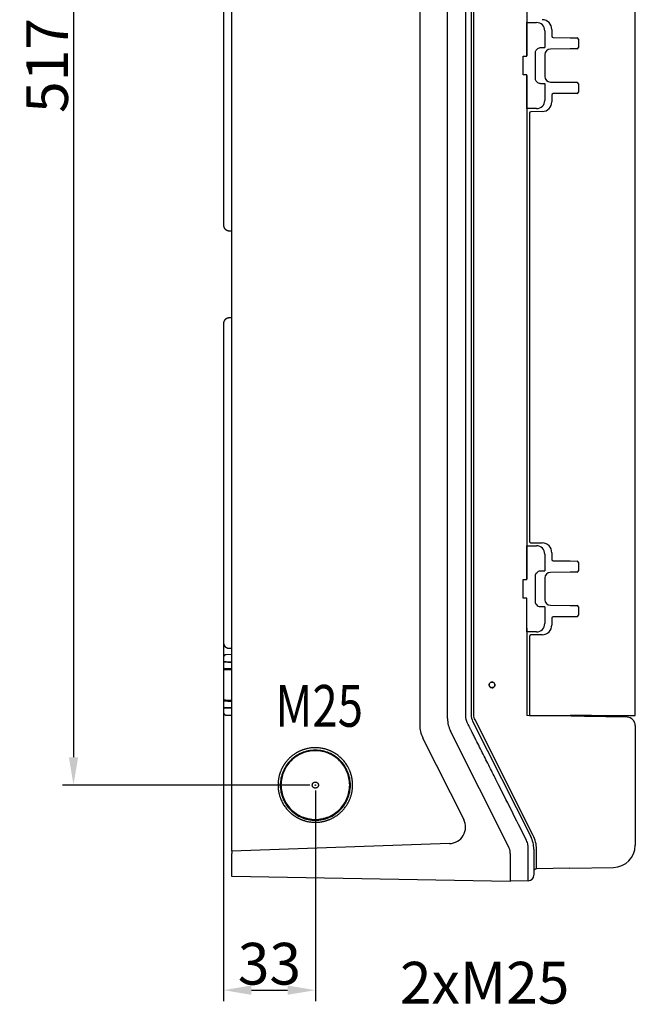
# Model space of a CAD drawing. Extents: x 2146 to 4666, y -1897 to -154.
# Drawn here: x 3161 to 3382, y -1281 to -927 of the extents above; entities that cross this region are included whole.
import ezdxf

# ---------------------------------------------------------------- set-up
doc = ezdxf.new("R2010")
doc.units = 0
doc.header["$LTSCALE"] = 30
doc.linetypes.add('HIDDEN', pattern=[9.525, 6.35, -3.175])
doc.layers.get('DEFPOINTS').update_dxf_attribs({"linetype": 'CONTINUOUS'})
doc.layers.add('1', color=7, linetype='CONTINUOUS')
doc.styles.get("Standard").update_dxf_attribs({"font": 'txt.shx', "width": 0.7, "height": 3})
doc.styles.add('TEXTSTYLE_0', font='txt', dxfattribs={"width": 0.8})
doc.dimstyles.new('DSTYLE1', dxfattribs={"dimtxt": 10, "dimasz": 10, "dimexe": 4, "dimexo": 2, "dimgap": 2, "dimtad": 1, "dimdec": 0, "dimzin": 3, "dimdsep": 46, "dimtxsty": 'Standard', "dimcen": 0.09, "dimadec": 0, "dimazin": 0, "dimtp": 1, "dimtm": 1, "dimtfac": 1, "dimtdec": 4, "dimtofl": 0, "dimtmove": 0, "dimatfit": 3, "dimfxl": 1, "dimtolj": 1, "dimtzin": 0, "dimarcsym": 0})

# ---------------------------------------------------------------- blocks, each defined once
blk = doc.blocks.new('*D822')
at = {"layer": '1', "color": 0, "linetype": 'Continuous', "lineweight": -2}
for p, q in [((3266.93, -685.45), (3176.02, -685.45)), ((3180.02, -695.45), (3180.02, -1192.48)), ((3264.93, -1202.48), (3176.02, -1202.48))]:
    blk.add_line(p, q, dxfattribs=at)
at = {"layer": '1', "color": 0}
for points in [[(3181.69, -695.45), (3178.36, -695.45), (3180.02, -685.45)], [(3178.36, -1192.48), (3181.69, -1192.48), (3180.02, -1202.48)]]:
    blk.add_solid(points, dxfattribs=at)
at = {"layer": 'DEFPOINTS', "color": 0}
for p in [(3268.93, -685.45), (3180.02, -1202.48), (3266.93, -1202.48)]:
    blk.add_point(p, dxfattribs=at)
at = {"layer": '1', "color": 0, "linetype": 'Continuous', "insert": (3170.52, -943.96), "char_height": 15, "attachment_point": 5, "rotation": 90, "style": 'TEXTSTYLE_0'}
blk.add_mtext('\\A1;517', dxfattribs=at)
blk = doc.blocks.new('*D823')
at = {"layer": '1', "color": 0, "linetype": 'Continuous', "lineweight": -2}
for p, q in [((3233.93, -1151.38), (3233.93, -1280.17)), ((3266.93, -1204.48), (3266.93, -1280.17)), ((3243.93, -1276.17), (3256.93, -1276.17))]:
    blk.add_line(p, q, dxfattribs=at)
at = {"layer": '1', "color": 0}
for points in [[(3243.93, -1274.5), (3243.93, -1277.84), (3233.93, -1276.17)], [(3256.93, -1277.84), (3256.93, -1274.5), (3266.93, -1276.17)]]:
    blk.add_solid(points, dxfattribs=at)
at = {"layer": 'DEFPOINTS', "color": 0}
for p in [(3233.93, -1149.38), (3266.93, -1202.48), (3266.93, -1276.17)]:
    blk.add_point(p, dxfattribs=at)
at = {"layer": '1', "color": 0, "linetype": 'Continuous', "insert": (3250.43, -1266.67), "char_height": 15, "attachment_point": 5, "style": 'TEXTSTYLE_0'}
blk.add_mtext('\\A1;33', dxfattribs=at)

msp = doc.modelspace()

# ---------------------------------------------------------------- linework, layer by layer
at = {"layer": '1', "color": 7, "linetype": 'Continuous'}
for p, q in [((3236.93, -1226.24), (3236.93, -661.73)), ((3304.43, -706.98), (3304.43, -1180.98)), ((3314.43, -1178.6), (3314.43, -709.36)), ((3320.96, -1177.28), (3320.96, -710.69)), ((3322.93, -710.69), (3322.93, -1177.28)), ((3323.91, -1177.28), (3323.91, -710.69)), ((3381.92, -1177.44), (3381.92, -710.53)), ((3342.93, -759.52), (3342.93, -940.44)), ((3233.93, -888.58), (3233.93, -999.38)), ((3342.96, -928.52), (3346.43, -928.52)), ((3342.98, -940.63), (3342.98, -929.52)), ((3349.39, -931.48), (3349.39, -937.5)), ((3351.93, -930.98), (3351.93, -933.4)), ((3352.42, -933.9), (3358.49, -933.96)), ((3348.03, -937.48), (3348.39, -937.48)), ((3358.49, -933.96), (3360.97, -933.98)), ((3361.47, -934.48), (3361.47, -937.49)), ((3341.68, -947.33), (3341.68, -940.63)), ((3341.68, -940.63), (3342.98, -940.63)), ((3346.03, -948.48), (3346.03, -939.48)), ((3349.43, -940.07), (3349.43, -947.89)), ((3358.49, -938.01), (3351.41, -938.07)), ((3360.97, -937.99), (3358.49, -938.01)), ((3342.98, -947.33), (3341.68, -947.33)), ((3342.93, -947.52), (3342.93, -1128.44)), ((3342.98, -958.45), (3342.98, -947.33)), ((3348.39, -950.48), (3348.03, -950.48)), ((3349.39, -950.46), (3349.39, -956.48)), ((3351.41, -949.89), (3358.49, -949.96)), ((3358.49, -949.96), (3360.97, -949.98)), ((3361.47, -950.48), (3361.47, -953.49)), ((3351.93, -954.56), (3351.93, -956.98)), ((3358.49, -954.01), (3352.42, -954.06)), ((3360.97, -953.99), (3358.49, -954.01)), ((3346.43, -959.45), (3342.96, -959.45)), ((3343.93, -961.05), (3343.93, -1114.91)), ((3348.49, -960.48), (3344.42, -960.55)), ((3233.93, -999.38), (3233.93, -1001.31)), ((3235.89, -1003.31), (3236.93, -1003.32)), ((3236.93, -1034.64), (3235.89, -1034.66)), ((3233.93, -1036.66), (3233.93, -1038.58)), ((3233.93, -1038.58), (3233.93, -1149.38)), ((3342.96, -1116.52), (3346.43, -1116.52)), ((3342.98, -1128.63), (3342.98, -1117.52)), ((3344.42, -1115.41), (3348.49, -1115.48)), ((3348.49, -1115.48), (3348.49, -1115.48)), ((3349.39, -1119.48), (3349.39, -1125.5)), ((3351.93, -1118.98), (3351.93, -1121.4)), ((3352.42, -1121.9), (3358.49, -1121.96)), ((3358.49, -1121.96), (3360.97, -1121.98)), ((3361.47, -1122.48), (3361.47, -1125.49)), ((3346.03, -1136.48), (3346.03, -1127.48)), ((3348.03, -1125.48), (3348.39, -1125.48)), ((3349.43, -1128.07), (3349.43, -1135.89)), ((3358.49, -1126.01), (3351.41, -1126.07)), ((3360.97, -1125.99), (3358.49, -1126.01)), ((3341.68, -1135.33), (3341.68, -1128.63)), ((3341.68, -1128.63), (3342.98, -1128.63)), ((3342.98, -1135.33), (3341.68, -1135.33)), ((3342.98, -1146.45), (3342.98, -1135.33)), ((3348.39, -1138.48), (3348.03, -1138.48)), ((3349.39, -1138.46), (3349.39, -1144.48)), ((3351.41, -1137.89), (3358.49, -1137.96)), ((3358.49, -1137.96), (3360.97, -1137.98)), ((3361.47, -1138.48), (3361.47, -1141.49)), ((3351.93, -1142.56), (3351.93, -1144.98)), ((3358.49, -1142.01), (3352.42, -1142.06)), ((3360.97, -1141.99), (3358.49, -1142.01)), ((3342.93, -1146.06), (3342.93, -1177.48)), ((3233.93, -1149.38), (3233.93, -1151.31)), ((3346.43, -1147.45), (3342.96, -1147.45)), ((3343.93, -1149.05), (3343.93, -1177.44)), ((3348.49, -1148.48), (3344.42, -1148.55)), ((3233.93, -1156.63), (3233.93, -1158.24)), ((3236.93, -1155.59), (3234.91, -1155.63)), ((3235.89, -1153.31), (3236.93, -1153.32)), ((3233.93, -1158.24), (3233.93, -1158.37)), ((3234.91, -1158.26), (3233.93, -1158.24)), ((3233.93, -1158.37), (3233.93, -1160.58)), ((3236.93, -1158.3), (3234.91, -1158.26)), ((3233.93, -1160.58), (3233.93, -1161.07)), ((3233.93, -1161.07), (3233.93, -1171.89)), ((3329.38, -1166.48), (3329.42, -1166.48)), ((3330.43, -1165.47), (3330.43, -1165.44)), ((3331.44, -1166.48), (3331.47, -1166.48)), ((3330.43, -1167.52), (3330.43, -1167.49)), ((3233.93, -1171.89), (3233.93, -1172.38)), ((3233.93, -1172.38), (3233.93, -1174.6)), ((3233.93, -1174.6), (3233.93, -1174.72)), ((3233.93, -1174.72), (3234.91, -1174.7)), ((3233.93, -1174.72), (3233.93, -1176.34)), ((3234.91, -1174.7), (3236.93, -1174.67)), ((3234.91, -1177.34), (3236.93, -1177.37)), ((3358.87, -1177.76), (3342.93, -1177.48)), ((3343.93, -1177.44), (3358.49, -1177.44)), ((3366.17, -1177.44), (3358.49, -1177.44)), ((3363.67, -1177.84), (3358.87, -1177.76)), ((3378.98, -1178.11), (3363.67, -1177.84)), ((3366.17, -1177.44), (3381.92, -1177.44)), ((3323.46, -1179.53), (3344.36, -1220.99)), ((3345.23, -1220.54), (3324.34, -1179.08)), ((3381.92, -1181.11), (3381.92, -1224.1)), ((3336.39, -1224.57), (3315.5, -1183.1)), ((3305.5, -1185.48), (3320.28, -1214.81)), ((3315.13, -1223.5), (3236.93, -1226.24)), ((3236.93, -1226.24), (3236.93, -1227.08)), ((3236.93, -1235.34), (3236.93, -1227.08)), ((3336.93, -1227.08), (3336.93, -1226.82)), ((3336.93, -1227.08), (3336.93, -1237.08)), ((3343.46, -1236.87), (3343.46, -1226.98)), ((3345.43, -1225.49), (3345.43, -1226.98)), ((3345.43, -1226.98), (3345.43, -1234.87)), ((3346.41, -1232.58), (3346.41, -1225.49)), ((3358.41, -1232.37), (3346.41, -1232.58)), ((3358.41, -1232.37), (3374.06, -1232.1)), ((3374.06, -1232.1), (3374.06, -1232.1)), ((3336.93, -1237.08), (3236.93, -1235.34)), ((3343.46, -1236.87), (3336.93, -1236.98))]:
    msp.add_line(p, q, dxfattribs=at)
for points in [[(3348.49, -960.48), (3348.49, -960.48), (3348.49, -960.48), (3348.49, -960.48), (3348.49, -960.48), (3348.49, -960.48), (3348.49, -960.48), (3348.49, -960.48), (3348.49, -960.48), (3348.49, -960.48), (3348.49, -960.48), (3348.49, -960.48), (3348.49, -960.48), (3348.49, -960.48), (3348.49, -960.48), (3348.49, -960.48), (3348.49, -960.48), (3348.49, -960.48), (3348.49, -960.48)], [(3348.49, -1148.48), (3348.49, -1148.48), (3348.49, -1148.48), (3348.49, -1148.48), (3348.49, -1148.48), (3348.49, -1148.48), (3348.49, -1148.48), (3348.49, -1148.48), (3348.49, -1148.48), (3348.49, -1148.48), (3348.49, -1148.48), (3348.49, -1148.48), (3348.49, -1148.48), (3348.49, -1148.48), (3348.49, -1148.48), (3348.49, -1148.48), (3348.49, -1148.48), (3348.49, -1148.48), (3348.49, -1148.48)]]:
    msp.add_lwpolyline(points, dxfattribs=at)
for points in [[(3233.93, -1001.31), (3233.93, -1001.35, 0.006088), (3233.93, -1001.4, 0.005916), (3233.93, -1001.45, 0.005874), (3233.94, -1001.5, 0.006001), (3233.94, -1001.55, 0.006063), (3233.95, -1001.59, 0.006109), (3233.96, -1001.64, 0.006141), (3233.96, -1001.69, 0.006204), (3233.97, -1001.74, 0.006242), (3233.99, -1001.79, 0.006296), (3234, -1001.84, 0.00633), (3234.01, -1001.89, 0.006382), (3234.03, -1001.94, 0.006413), (3234.05, -1001.99, 0.00646), (3234.06, -1002.04, 0.006489), (3234.08, -1002.08, 0.006531), (3234.11, -1002.13, 0.006557), (3234.13, -1002.18, 0.006595), (3234.15, -1002.23, 0.006617), (3234.18, -1002.28, 0.006649), (3234.2, -1002.32, 0.006668), (3234.23, -1002.37, 0.006695), (3234.26, -1002.41, 0.00671), (3234.29, -1002.46, 0.006732), (3234.32, -1002.5, 0.006743), (3234.36, -1002.55, 0.006759), (3234.39, -1002.59, 0.006766), (3234.43, -1002.63, 0.006776), (3234.46, -1002.67, 0.006779), (3234.5, -1002.71, 0.006782), (3234.54, -1002.75, 0.006782), (3234.58, -1002.78, 0.006779), (3234.62, -1002.82, 0.006775), (3234.66, -1002.86, 0.006766), (3234.7, -1002.89, 0.006758), (3234.75, -1002.92, 0.006743), (3234.79, -1002.95, 0.006731), (3234.84, -1002.98, 0.00671), (3234.88, -1003.01, 0.006695), (3234.93, -1003.04, 0.006668), (3234.97, -1003.07, 0.006648), (3235.02, -1003.09, 0.006613), (3235.07, -1003.11, 0.006595), (3235.12, -1003.14, 0.006567), (3235.17, -1003.16, 0.006528), (3235.21, -1003.18, 0.006452), (3235.26, -1003.19, 0.00647), (3235.31, -1003.21, 0.006536), (3235.36, -1003.23, 0.006344), (3235.41, -1003.24, 0.005924), (3235.46, -1003.25, 0.006426), (3235.51, -1003.26, 0.007484), (3235.56, -1003.27, 0.005789), (3235.61, -1003.28, 0.002279), (3235.65, -1003.29, 0.00782), (3235.7, -1003.29, 0.013238), (3235.78, -1003.3, 0.006633), (3235.89, -1003.31, 0.003595)], [(3235.89, -1034.66), (3235.84, -1034.66, 0.006088), (3235.8, -1034.66, 0.005916), (3235.75, -1034.66, 0.005874), (3235.7, -1034.67, 0.006002), (3235.65, -1034.68, 0.006063), (3235.61, -1034.68, 0.006109), (3235.56, -1034.69, 0.006142), (3235.51, -1034.7, 0.006205), (3235.46, -1034.71, 0.006242), (3235.41, -1034.72, 0.006297), (3235.36, -1034.74, 0.00633), (3235.31, -1034.75, 0.006382), (3235.26, -1034.77, 0.006413), (3235.21, -1034.79, 0.006461), (3235.17, -1034.81, 0.006489), (3235.12, -1034.83, 0.006532), (3235.07, -1034.85, 0.006557), (3235.02, -1034.87, 0.006595), (3234.97, -1034.9, 0.006617), (3234.93, -1034.92, 0.00665), (3234.88, -1034.95, 0.006669), (3234.84, -1034.98, 0.006696), (3234.79, -1035.01, 0.006711), (3234.75, -1035.04, 0.006732), (3234.7, -1035.07, 0.006744), (3234.66, -1035.11, 0.006759), (3234.62, -1035.14, 0.006767), (3234.58, -1035.18, 0.006776), (3234.54, -1035.22, 0.00678), (3234.5, -1035.25, 0.006783), (3234.46, -1035.29, 0.006782), (3234.43, -1035.33, 0.006779), (3234.39, -1035.38, 0.006775), (3234.36, -1035.42, 0.006766), (3234.32, -1035.46, 0.006758), (3234.29, -1035.51, 0.006743), (3234.26, -1035.55, 0.006731), (3234.23, -1035.6, 0.00671), (3234.2, -1035.64, 0.006695), (3234.18, -1035.69, 0.006669), (3234.15, -1035.74, 0.006649), (3234.13, -1035.78, 0.006614), (3234.11, -1035.83, 0.006595), (3234.08, -1035.88, 0.006567), (3234.06, -1035.93, 0.006529), (3234.05, -1035.98, 0.006452), (3234.03, -1036.03, 0.006471), (3234.01, -1036.07, 0.006536), (3234, -1036.12, 0.006345), (3233.99, -1036.17, 0.005924), (3233.97, -1036.22, 0.006427), (3233.96, -1036.27, 0.007485), (3233.96, -1036.32, 0.00579), (3233.95, -1036.37, 0.002279), (3233.94, -1036.41, 0.007821), (3233.94, -1036.47, 0.01324), (3233.93, -1036.55, 0.006633), (3233.93, -1036.66, 0.003596)], [(3233.93, -1151.31), (3233.93, -1151.35, 0.006087), (3233.93, -1151.4, 0.005915), (3233.93, -1151.45, 0.005873), (3233.94, -1151.5, 0.006001), (3233.94, -1151.55, 0.006063), (3233.95, -1151.59, 0.006108), (3233.96, -1151.64, 0.006141), (3233.96, -1151.69, 0.006204), (3233.97, -1151.74, 0.006242), (3233.99, -1151.79, 0.006296), (3234, -1151.84, 0.00633), (3234.01, -1151.89, 0.006382), (3234.03, -1151.94, 0.006413), (3234.05, -1151.99, 0.00646), (3234.06, -1152.04, 0.006489), (3234.08, -1152.08, 0.006531), (3234.11, -1152.13, 0.006557), (3234.13, -1152.18, 0.006595), (3234.15, -1152.23, 0.006617), (3234.18, -1152.28, 0.00665), (3234.2, -1152.32, 0.006668), (3234.23, -1152.37, 0.006695), (3234.26, -1152.41, 0.006711), (3234.29, -1152.46, 0.006732), (3234.32, -1152.5, 0.006744), (3234.36, -1152.55, 0.006759), (3234.39, -1152.59, 0.006767), (3234.43, -1152.63, 0.006776), (3234.46, -1152.67, 0.00678), (3234.5, -1152.71, 0.006783), (3234.54, -1152.75, 0.006783), (3234.58, -1152.78, 0.006779), (3234.62, -1152.82, 0.006776), (3234.66, -1152.86, 0.006766), (3234.7, -1152.89, 0.006759), (3234.75, -1152.92, 0.006743), (3234.79, -1152.95, 0.006732), (3234.84, -1152.98, 0.00671), (3234.88, -1153.01, 0.006695), (3234.93, -1153.04, 0.006669), (3234.97, -1153.07, 0.006649), (3235.02, -1153.09, 0.006614), (3235.07, -1153.11, 0.006596), (3235.12, -1153.14, 0.006568), (3235.17, -1153.16, 0.006529), (3235.21, -1153.18, 0.006452), (3235.26, -1153.19, 0.006471), (3235.31, -1153.21, 0.006536), (3235.36, -1153.23, 0.006345), (3235.41, -1153.24, 0.005924), (3235.46, -1153.25, 0.006427), (3235.51, -1153.26, 0.007485), (3235.56, -1153.27, 0.00579), (3235.61, -1153.28, 0.002279), (3235.65, -1153.29, 0.007821), (3235.7, -1153.29, 0.013239), (3235.78, -1153.3, 0.006633), (3235.89, -1153.31, 0.003596)], [(3234.91, -1155.63), (3234.89, -1155.63, 0.006087), (3234.86, -1155.63, 0.005915), (3234.84, -1155.63, 0.005873), (3234.81, -1155.63, 0.006001), (3234.79, -1155.63, 0.006063), (3234.77, -1155.64, 0.006108), (3234.74, -1155.64, 0.006141), (3234.72, -1155.65, 0.006204), (3234.69, -1155.65, 0.006242), (3234.67, -1155.66, 0.006296), (3234.64, -1155.67, 0.00633), (3234.62, -1155.67, 0.006382), (3234.59, -1155.68, 0.006413), (3234.57, -1155.69, 0.00646), (3234.55, -1155.7, 0.006489), (3234.52, -1155.71, 0.006532), (3234.5, -1155.72, 0.006557), (3234.47, -1155.73, 0.006595), (3234.45, -1155.75, 0.006617), (3234.43, -1155.76, 0.00665), (3234.4, -1155.77, 0.006669), (3234.38, -1155.79, 0.006696), (3234.36, -1155.8, 0.006711), (3234.34, -1155.82, 0.006732), (3234.32, -1155.83, 0.006744), (3234.29, -1155.85, 0.006759), (3234.27, -1155.87, 0.006767), (3234.25, -1155.89, 0.006777), (3234.23, -1155.91, 0.00678), (3234.21, -1155.92, 0.006783), (3234.19, -1155.94, 0.006782), (3234.18, -1155.96, 0.006778), (3234.16, -1155.99, 0.006774), (3234.14, -1156.01, 0.006765), (3234.13, -1156.03, 0.006757), (3234.11, -1156.05, 0.006742), (3234.09, -1156.07, 0.006731), (3234.08, -1156.09, 0.006709), (3234.07, -1156.12, 0.006694), (3234.05, -1156.14, 0.006668), (3234.04, -1156.16, 0.006648), (3234.03, -1156.19, 0.006613), (3234.02, -1156.21, 0.006595), (3234.01, -1156.24, 0.006566), (3234, -1156.26, 0.006528), (3233.99, -1156.29, 0.006451), (3233.98, -1156.31, 0.00647), (3233.97, -1156.33, 0.006536), (3233.96, -1156.36, 0.006344), (3233.96, -1156.38, 0.005924), (3233.95, -1156.41, 0.006426), (3233.95, -1156.43, 0.007484), (3233.94, -1156.46, 0.005789), (3233.94, -1156.48, 0.002279), (3233.93, -1156.5, 0.00782), (3233.93, -1156.53, 0.013238), (3233.93, -1156.57, 0.006633), (3233.93, -1156.63, 0.003595)], [(3233.93, -1176.34), (3233.93, -1176.36, 0.006086), (3233.93, -1176.39, 0.005914), (3233.93, -1176.41, 0.005872), (3233.93, -1176.43, 0.006), (3233.93, -1176.46, 0.006062), (3233.94, -1176.48, 0.006107), (3233.94, -1176.51, 0.00614), (3233.95, -1176.53, 0.006203), (3233.95, -1176.56, 0.006241), (3233.96, -1176.58, 0.006295), (3233.96, -1176.6, 0.006329), (3233.97, -1176.63, 0.006381), (3233.98, -1176.65, 0.006412), (3233.99, -1176.68, 0.006459), (3234, -1176.7, 0.006488), (3234.01, -1176.73, 0.006531), (3234.02, -1176.75, 0.006556), (3234.03, -1176.78, 0.006594), (3234.04, -1176.8, 0.006616), (3234.05, -1176.82, 0.006649), (3234.07, -1176.85, 0.006668), (3234.08, -1176.87, 0.006695), (3234.09, -1176.89, 0.00671), (3234.11, -1176.91, 0.006731), (3234.13, -1176.94, 0.006743), (3234.14, -1176.96, 0.006758), (3234.16, -1176.98, 0.006766), (3234.18, -1177, 0.006776), (3234.19, -1177.02, 0.00678), (3234.21, -1177.04, 0.006783), (3234.23, -1177.06, 0.006783), (3234.25, -1177.08, 0.00678), (3234.27, -1177.1, 0.006776), (3234.29, -1177.11, 0.006767), (3234.32, -1177.13, 0.006759), (3234.34, -1177.15, 0.006743), (3234.36, -1177.16, 0.006732), (3234.38, -1177.18, 0.00671), (3234.4, -1177.19, 0.006695), (3234.43, -1177.2, 0.006669), (3234.45, -1177.22, 0.006649), (3234.47, -1177.23, 0.006614), (3234.5, -1177.24, 0.006595), (3234.52, -1177.25, 0.006567), (3234.55, -1177.26, 0.006528), (3234.57, -1177.27, 0.006452), (3234.59, -1177.28, 0.00647), (3234.62, -1177.29, 0.006536), (3234.64, -1177.3, 0.006344), (3234.67, -1177.3, 0.005924), (3234.69, -1177.31, 0.006426), (3234.72, -1177.32, 0.007484), (3234.74, -1177.32, 0.005789), (3234.77, -1177.33, 0.002279), (3234.79, -1177.33, 0.00782), (3234.81, -1177.33, 0.013237), (3234.86, -1177.34, 0.006632), (3234.91, -1177.34, 0.003595)]]:
    msp.add_lwpolyline(points, format="xyb", dxfattribs=at)
for centre, radius, start, end in [((3346.43, -931.48), 2.96, 0, 90), ((3348.43, -930.98), 3.5, 0.0072, 88.9953), ((3352.43, -933.4), 0.5, 180, 269.5), ((3360.97, -934.48), 0.5, 0, 89.5), ((3360.97, -937.49), 0.5, 270.5, 0), ((3351.43, -940.07), 2, 90.5, 180), ((3351.43, -947.89), 2, 180, 269.5), ((3360.97, -950.48), 0.5, 0, 89.5), ((3352.43, -954.56), 0.5, 90.5, 180), ((3360.97, -953.49), 0.5, 270.5, 0), ((3346.43, -956.48), 2.96, 270, 0), ((3348.43, -956.98), 3.5, 270.9982, 359.9991), ((3344.43, -961.05), 0.5, 90.9962, 180), ((3344.43, -1114.91), 0.5, 180, 269.0038), ((3346.43, -1119.48), 2.96, 0, 90), ((3348.43, -1118.98), 3.5, 0.0072, 88.9953), ((3352.43, -1121.4), 0.5, 180, 269.5), ((3360.97, -1122.48), 0.5, 0, 89.5), ((3351.43, -1128.07), 2, 90.5, 180), ((3360.97, -1125.49), 0.5, 270.5, 0), ((3351.43, -1135.89), 2, 180, 269.5), ((3360.97, -1138.48), 0.5, 0, 89.5), ((3352.43, -1142.56), 0.5, 90.5, 180), ((3360.97, -1141.49), 0.5, 270.5, 0), ((3346.43, -1144.48), 2.96, 270, 0), ((3348.43, -1144.98), 3.5, 270.9982, 359.9991), ((3344.43, -1149.05), 0.5, 90.9962, 180), ((3327.93, -1177.28), 5, 180, 206.746), ((3314.45, -1180.98), 10, 179.9998, 206.7387), ((3324.43, -1178.6), 10, 180, 206.746), ((3378.92, -1181.11), 3, 0.0006, 88.9999), ((3314.93, -1217.51), 6, 272.0074, 26.7428), ((3335.43, -1225.49), 10, 0, 26.746), ((3331.93, -1226.82), 5, 0, 26.746), ((3373.92, -1224.1), 8, 271, 359.9998), ((3346.43, -1233.58), 1, 91, 180), ((3343.43, -1234.87), 2, 271, 0)]:
    msp.add_arc(centre, radius, start, end, dxfattribs=at)
at = {"layer": '1', "color": 7, "linetype": 'HIDDEN'}
for centre, major_axis in [((3266.93, -1202.53), (12.6, 0)), ((3266.93, -1202.48), (12.34, 0)), ((3266.93, -1202.48), (1.1, 0)), ((3266.93, -1202.52), (0.1, 0))]:
    msp.add_ellipse(centre, major_axis=major_axis, ratio=0.999391, start_param=0, end_param=6.283185, dxfattribs=at)
at = {"layer": '1', "color": 7, "linetype": 'Continuous'}
for points, knots in [([(3342.98, -929.52), (3342.98, -929.32), (3342.98, -929), (3342.97, -928.62), (3342.97, -928.52), (3342.96, -928.52)], [0, 0, 0, 0, 0.000570369, 0.000977379, 0.001547748, 0.001547748, 0.001547748, 0.001547748]), ([(3346.03, -939.48), (3346.03, -939.08), (3346.22, -938.44), (3346.99, -937.68), (3347.63, -937.48), (3348.03, -937.48)], [0, 0, 0, 0, 0.001152729, 0.001976579, 0.003129306, 0.003129306, 0.003129306, 0.003129306]), ([(3348.39, -937.48), (3348.56, -937.48), (3348.73, -937.48), (3349.19, -937.49), (3349.39, -937.49), (3349.39, -937.5)], [0, 0, 0, 0, 0.322785, 0.322785, 1, 1, 1, 1]), ([(3348.03, -950.48), (3347.63, -950.48), (3346.99, -950.29), (3346.22, -949.52), (3346.03, -948.88), (3346.03, -948.48)], [0, 0, 0, 0, 0.001152727, 0.001976578, 0.003129306, 0.003129306, 0.003129306, 0.003129306]), ([(3349.39, -950.46), (3349.39, -950.47), (3349.34, -950.47), (3349.07, -950.48), (3348.75, -950.48), (3348.39, -950.48)], [0, 0, 0, 0, 0.322833, 0.322833, 1, 1, 1, 1]), ([(3342.96, -959.45), (3342.97, -959.44), (3342.97, -959.34), (3342.98, -958.96), (3342.98, -958.65), (3342.98, -958.45)], [0, 0, 0, 0, 0.000570369, 0.000977379, 0.001547748, 0.001547748, 0.001547748, 0.001547748]), ([(3342.98, -1117.52), (3342.98, -1117.32), (3342.98, -1117), (3342.97, -1116.62), (3342.97, -1116.52), (3342.96, -1116.52)], [0, 0, 0, 0, 0.000570369, 0.000977379, 0.001547748, 0.001547748, 0.001547748, 0.001547748]), ([(3346.03, -1127.48), (3346.03, -1127.08), (3346.22, -1126.44), (3346.99, -1125.68), (3347.63, -1125.48), (3348.03, -1125.48)], [0, 0, 0, 0, 0.001152729, 0.001976579, 0.003129306, 0.003129306, 0.003129306, 0.003129306]), ([(3348.39, -1125.48), (3348.56, -1125.48), (3348.73, -1125.48), (3349.19, -1125.49), (3349.39, -1125.49), (3349.39, -1125.5)], [0, 0, 0, 0, 0.322785, 0.322785, 1, 1, 1, 1]), ([(3348.03, -1138.48), (3347.63, -1138.48), (3346.99, -1138.29), (3346.22, -1137.52), (3346.03, -1136.88), (3346.03, -1136.48)], [0, 0, 0, 0, 0.001152727, 0.001976578, 0.003129306, 0.003129306, 0.003129306, 0.003129306]), ([(3349.39, -1138.46), (3349.39, -1138.47), (3349.34, -1138.47), (3349.07, -1138.48), (3348.75, -1138.48), (3348.39, -1138.48)], [0, 0, 0, 0, 0.322833, 0.322833, 1, 1, 1, 1]), ([(3342.96, -1147.45), (3342.97, -1147.44), (3342.97, -1147.34), (3342.98, -1146.96), (3342.98, -1146.65), (3342.98, -1146.45)], [0, 0, 0, 0, 0.000570369, 0.000977379, 0.001547748, 0.001547748, 0.001547748, 0.001547748]), ([(3330.43, -1165.44), (3330.06, -1165.44), (3329.73, -1165.63), (3329.43, -1166.11), (3329.38, -1166.29), (3329.38, -1166.48)], [0, 0, 0, 0, 0.66299, 0.66299, 1, 1, 1, 1]), ([(3329.38, -1166.48), (3329.38, -1166.84), (3329.57, -1167.18), (3330.05, -1167.47), (3330.24, -1167.52), (3330.43, -1167.52)], [0, 0, 0, 0, 0.662533, 0.662533, 1, 1, 1, 1]), ([(3329.42, -1166.48), (3329.42, -1166.09), (3329.64, -1165.73), (3330.15, -1165.5), (3330.29, -1165.47), (3330.43, -1165.47)], [0, 0, 0, 0, 0.741804, 0.741804, 1, 1, 1, 1]), ([(3330.43, -1167.49), (3330.03, -1167.49), (3329.67, -1167.26), (3329.45, -1166.76), (3329.42, -1166.62), (3329.42, -1166.48)], [0, 0, 0, 0, 0.742171, 0.742171, 1, 1, 1, 1]), ([(3331.47, -1166.48), (3331.47, -1166.12), (3331.28, -1165.78), (3330.8, -1165.49), (3330.62, -1165.44), (3330.43, -1165.44)], [0, 0, 0, 0, 0.662983, 0.662983, 1, 1, 1, 1]), ([(3330.43, -1165.47), (3330.82, -1165.47), (3331.18, -1165.7), (3331.41, -1166.2), (3331.44, -1166.34), (3331.44, -1166.48)], [0, 0, 0, 0, 0.742171, 0.742171, 1, 1, 1, 1]), ([(3330.43, -1167.52), (3330.79, -1167.52), (3331.13, -1167.34), (3331.42, -1166.85), (3331.47, -1166.67), (3331.47, -1166.48)], [0, 0, 0, 0, 0.662764, 0.662764, 1, 1, 1, 1]), ([(3331.44, -1166.48), (3331.44, -1166.88), (3331.21, -1167.24), (3330.71, -1167.46), (3330.57, -1167.49), (3330.43, -1167.49)], [0, 0, 0, 0, 0.741812, 0.741812, 1, 1, 1, 1]), ([(3321.71, -1180.42), (3321.59, -1180.18), (3321.37, -1179.68), (3321.18, -1179.03), (3321.06, -1178.49), (3321.01, -1178.09), (3320.97, -1177.68), (3320.96, -1177.41), (3320.96, -1177.28)], [2, 2, 2, 2, 2.263019, 2.52603, 2.657504, 2.78887, 2.920146, 3.051426, 3.051426, 3.051426, 3.051426]), ([(3342.61, -1221.87), (3340.86, -1218.42), (3337.38, -1211.51), (3333.03, -1202.87), (3329.55, -1195.96), (3327.37, -1191.64), (3325.63, -1188.19), (3324.65, -1186.24), (3324, -1184.95), (3323.67, -1184.3), (3323.35, -1183.65), (3323.07, -1183.11), (3322.86, -1182.68), (3322.69, -1182.36), (3322.53, -1182.03), (3322.31, -1181.6), (3322.04, -1181.07), (3321.82, -1180.63), (3321.71, -1180.42)], [2, 2, 2, 2, 5.734842, 9.469682, 11.337102, 13.204522, 14.138233, 15.071947, 15.305366, 15.538781, 15.772234, 16.005757, 16.122627, 16.239559, 16.356484, 16.473397, 16.707199, 16.940981, 16.940981, 16.940981, 16.940981]), ([(3343.46, -1225.48), (3343.46, -1225.32), (3343.45, -1225.01), (3343.41, -1224.54), (3343.34, -1224.08), (3343.22, -1223.47), (3342.99, -1222.72), (3342.75, -1222.15), (3342.61, -1221.87)], [2, 2, 2, 2, 2.149862, 2.299739, 2.450068, 2.600462, 2.901217, 3.201972, 3.201972, 3.201972, 3.201972]), ([(3346.41, -1225.49), (3346.41, -1224.63), (3346.21, -1222.92), (3345.62, -1221.3), (3345.23, -1220.54)], [2, 2, 2, 2, 3.650642, 5.301281, 5.301281, 5.301281, 5.301281]), ([(3343.46, -1226.98), (3343.46, -1226.86), (3343.46, -1226.61), (3343.46, -1226.23), (3343.46, -1225.85), (3343.46, -1225.6), (3343.46, -1225.48)], [2, 2, 2, 2, 2.250407, 2.500261, 2.75013, 3, 3, 3, 3])]:
    msp.add_open_spline(points, degree=3, knots=knots, dxfattribs=at)
for points in [[(3236.93, -1158.42), (3235.93, -1158.4), (3234.93, -1158.38), (3233.93, -1158.37)], [(3233.93, -1160.58), (3234.93, -1160.57), (3235.93, -1160.55), (3236.93, -1160.53)], [(3236.93, -1161.02), (3235.93, -1161.04), (3234.93, -1161.05), (3233.93, -1161.07)], [(3233.93, -1171.89), (3234.93, -1171.91), (3235.93, -1171.93), (3236.93, -1171.94)], [(3236.93, -1172.43), (3235.93, -1172.41), (3234.93, -1172.4), (3233.93, -1172.38)], [(3233.93, -1174.6), (3234.93, -1174.58), (3235.93, -1174.56), (3236.93, -1174.54)], [(3324.34, -1179.08), (3324.06, -1178.52), (3323.91, -1177.9), (3323.91, -1177.28)]]:
    msp.add_open_spline(points, degree=3, dxfattribs=at)
at = {"layer": '1', "color": 7, "linetype": 'HIDDEN'}
msp.add_open_spline([(3280.33, -1202.46), (3280.33, -1202.86), (3280.26, -1204.46), (3279.53, -1207.71), (3277.28, -1211.31), (3274.3, -1213.8), (3271.59, -1215.12), (3267.88, -1216.04), (3264.24, -1215.78), (3261.93, -1214.91), (3260.56, -1214.26), (3259.42, -1213.61), (3256.95, -1211.68), (3255.3, -1209.41), (3253.88, -1205.97), (3253.31, -1203.16), (3253.78, -1199.29), (3254.79, -1196.56), (3256.71, -1193.5), (3258.85, -1191.63), (3261.37, -1190.2), (3264.37, -1189.06), (3268.56, -1188.91), (3272.25, -1190.05), (3275.65, -1191.98), (3278.25, -1194.87), (3279.68, -1198.11), (3280.06, -1199.69), (3280.22, -1200.76), (3280.3, -1201.46), (3280.33, -1202.12), (3280.33, -1202.46)], degree=3, knots=[0, 0, 0, 0, 0.089872, 0.359487, 0.65906, 0.838803, 1.018547, 1.168333, 1.497863, 1.677607, 1.677607, 1.827393, 1.977179, 2.336667, 2.336667, 2.636239, 2.815983, 2.995726, 3.145513, 3.475042, 3.564914, 3.804572, 4.134102, 4.313846, 4.463632, 4.793162, 4.972906, 5.122692, 5.122692, 5.197585, 5.272478, 5.272478, 5.272478, 5.272478], dxfattribs=at)

# ---------------------------------------------------------------- texts
at = {"layer": '1', "color": 1, "linetype": 'Continuous', "width": 0.8}
msp.add_text('M25', height=15, dxfattribs=at).set_placement((3252.59, -1181.53))
at = {"layer": '1', "color": 1, "linetype": 'Continuous'}
msp.add_text('2xM25', height=15, dxfattribs=at).set_placement((3297.33, -1280.99))

# ---------------------------------------------------------------- dimensions: what is measured, and where the dimension line sits
dim = msp.add_linear_dim(base=(3180.02, -1202.48), p1=(3268.93, -685.45), p2=(3266.93, -1202.48), angle=90, dimstyle='DSTYLE1', override={"dimtxt": 15, "dimtxsty": 'TEXTSTYLE_0', "dimsah": 1}, dxfattribs=at)
dim.commit()
dim.dimension.update_dxf_attribs({"geometry": '*D822', "text_midpoint": (3180.02, -943.96), "dimtype": 160})
dim = msp.add_linear_dim(base=(3266.93, -1276.17), p1=(3233.93, -1149.38), p2=(3266.93, -1202.48), dimstyle='DSTYLE1', override={"dimtxt": 15, "dimtxsty": 'TEXTSTYLE_0', "dimsah": 1}, dxfattribs=at)
dim.commit()
dim.dimension.update_dxf_attribs({"geometry": '*D823', "text_midpoint": (3250.43, -1276.17), "dimtype": 160})

doc.saveas('drawing.dxf')
